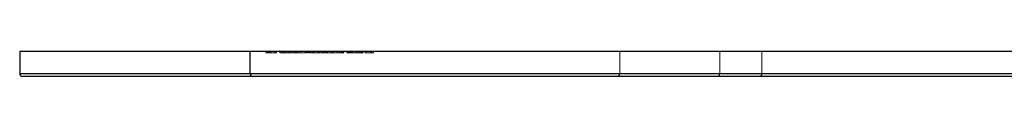
# Model space of a CAD drawing. Units: millimetres. Extents: x 25 to 1460, y 25 to 1025.
# Drawn here: x 509 to 588, y 272 to 274 of the extents above; entities that cross this region are included whole.
import ezdxf

# ---------------------------------------------------------------- set-up
doc = ezdxf.new("R2010")
doc.units = ezdxf.units.MM
doc.header["$LTSCALE"] = 5
doc.linetypes.add('HIDDEN', pattern=[1.905, 1.27, -0.635])

msp = doc.modelspace()

# ---------------------------------------------------------------- linework, layer by layer
at = {"color": 7, "linetype": 'Continuous', "lineweight": 25}
for p, q in [((508.988, 273.835), (508.988, 272.085)), ((527.426, 273.835), (508.988, 273.835)), ((527.426, 272.085), (527.426, 273.835)), ((678.309, 273.835), (527.426, 273.835)), ((527.64, 271.835), (509.238, 271.835)), ((527.426, 272.085), (678.309, 272.085)), ((678.094, 271.835), (527.64, 271.835))]:
    msp.add_line(p, q, dxfattribs=at)
at = {"color": 7, "linetype": 'HIDDEN', "lineweight": 18}
for p, q in [((527.426, 272.085), (527.426, 273.835)), ((528.685, 273.735), (528.685, 273.835)), ((528.804, 273.735), (528.804, 273.835)), ((528.818, 273.735), (528.818, 273.835)), ((528.914, 273.735), (528.914, 273.835)), ((528.966, 273.735), (528.914, 273.735)), ((529.018, 273.735), (529.018, 273.835)), ((529.046, 273.735), (529.046, 273.835)), ((529.067, 273.735), (529.067, 273.835)), ((529.396, 273.735), (529.396, 273.835)), ((529.414, 273.735), (529.414, 273.835)), ((529.533, 273.735), (529.414, 273.735)), ((529.489, 273.735), (529.489, 273.835)), ((529.49, 273.735), (529.49, 273.835)), ((529.491, 273.735), (529.491, 273.835)), ((529.498, 273.735), (529.498, 273.835)), ((529.533, 273.735), (529.533, 273.835)), ((529.804, 273.735), (529.804, 273.835)), ((529.923, 273.735), (529.923, 273.835)), ((529.937, 273.735), (529.937, 273.835)), ((530.035, 273.735), (530.035, 273.835)), ((530.084, 273.735), (530.084, 273.835)), ((530.166, 273.735), (530.166, 273.835)), ((530.186, 273.735), (530.186, 273.835)), ((530.203, 273.735), (530.203, 273.835)), ((530.355, 273.735), (530.355, 273.835)), ((530.515, 273.735), (530.515, 273.835)), ((530.534, 273.735), (530.534, 273.835)), ((530.652, 273.735), (530.534, 273.735)), ((530.652, 273.735), (530.652, 273.835)), ((530.864, 273.735), (530.652, 273.735)), ((530.864, 273.735), (530.864, 273.835)), ((530.924, 273.735), (530.924, 273.835)), ((531.042, 273.735), (530.924, 273.735)), ((531.042, 273.735), (531.042, 273.835)), ((531.085, 273.735), (531.085, 273.835)), ((531.112, 273.735), (531.112, 273.835)), ((531.203, 273.735), (531.203, 273.835)), ((531.432, 273.735), (531.432, 273.835)), ((531.433, 273.735), (531.433, 273.835)), ((531.434, 273.735), (531.434, 273.835)), ((531.437, 273.735), (531.437, 273.835)), ((531.823, 273.735), (531.823, 273.835)), ((531.941, 273.735), (531.941, 273.835)), ((531.984, 273.735), (531.984, 273.835)), ((532.077, 273.735), (532.038, 273.735)), ((532.077, 273.735), (532.077, 273.835)), ((532.102, 273.735), (532.077, 273.735)), ((532.102, 273.735), (532.102, 273.835)), ((532.179, 273.735), (532.179, 273.835)), ((532.297, 273.735), (532.297, 273.835)), ((532.442, 273.735), (532.442, 273.835)), ((532.56, 273.735), (532.442, 273.735)), ((532.506, 273.735), (532.506, 273.835)), ((532.527, 273.735), (532.527, 273.835)), ((532.56, 273.735), (532.56, 273.835)), ((532.84, 273.735), (532.84, 273.835)), ((532.861, 273.735), (532.861, 273.835)), ((532.959, 273.735), (532.959, 273.835)), ((533.168, 273.735), (533.168, 273.835)), ((533.189, 273.735), (533.189, 273.835)), ((533.239, 273.735), (533.239, 273.835)), ((533.357, 273.735), (533.357, 273.835)), ((533.368, 273.735), (533.368, 273.835)), ((533.502, 273.735), (533.502, 273.835)), ((533.62, 273.735), (533.502, 273.735)), ((533.578, 273.735), (533.578, 273.835)), ((533.62, 273.735), (533.62, 273.835)), ((533.892, 273.735), (533.62, 273.735)), ((533.892, 273.735), (533.892, 273.835)), ((534.01, 273.735), (533.892, 273.735)), ((534.01, 273.735), (534.01, 273.835)), ((534.087, 273.735), (534.01, 273.735)), ((534.087, 273.735), (534.087, 273.835)), ((534.4, 273.735), (534.4, 273.835)), ((534.401, 273.735), (534.401, 273.835)), ((534.402, 273.735), (534.402, 273.835)), ((534.405, 273.735), (534.405, 273.835)), ((534.579, 273.735), (534.579, 273.835)), ((534.697, 273.735), (534.697, 273.835)), ((534.791, 273.735), (534.791, 273.835)), ((534.823, 273.735), (534.823, 273.835)), ((534.901, 273.735), (534.901, 273.835)), ((534.909, 273.735), (534.909, 273.835)), ((535.147, 273.735), (535.147, 273.835)), ((535.266, 273.735), (535.147, 273.735)), ((535.223, 273.735), (535.223, 273.835)), ((535.266, 273.735), (535.266, 273.835)), ((535.376, 273.735), (535.266, 273.735)), ((535.376, 273.735), (535.376, 273.835)), ((535.4, 273.735), (535.376, 273.735)), ((535.4, 273.735), (535.4, 273.835)), ((535.46, 273.735), (535.4, 273.735)), ((535.486, 273.735), (535.486, 273.835)), ((535.494, 273.735), (535.494, 273.835)), ((535.537, 273.735), (535.537, 273.835)), ((535.642, 273.735), (535.537, 273.735)), ((535.591, 273.735), (535.591, 273.835)), ((535.605, 273.735), (535.605, 273.835)), ((535.642, 273.735), (535.642, 273.835)), ((535.889, 273.735), (535.889, 273.835)), ((535.974, 273.735), (535.974, 273.835)), ((535.981, 273.735), (535.981, 273.835)), ((535.983, 273.735), (535.983, 273.835)), ((535.998, 273.735), (535.998, 273.835)), ((536.122, 273.735), (536.122, 273.835)), ((536.224, 273.735), (536.224, 273.835)), ((536.241, 273.735), (536.241, 273.835)), ((536.339, 273.735), (536.339, 273.835)), ((536.351, 273.735), (536.351, 273.835)), ((536.358, 273.735), (536.358, 273.835)), ((536.359, 273.735), (536.359, 273.835)), ((536.41, 273.735), (536.41, 273.835)), ((536.47, 273.735), (536.47, 273.835)), ((536.697, 273.735), (536.592, 273.735)), ((536.639, 273.735), (536.639, 273.835)), ((537.284, 273.735), (536.639, 273.735)), ((536.693, 273.735), (536.693, 273.835)), ((536.697, 273.735), (536.697, 273.835)), ((537.021, 273.735), (537.021, 273.835)), ((537.14, 273.735), (537.14, 273.835)), ((537.165, 273.735), (537.165, 273.835)), ((537.284, 273.735), (537.284, 273.835)), ((556.988, 273.835), (556.988, 272.085)), ((564.992, 272.085), (564.992, 273.835)), ((568.365, 272.085), (568.365, 273.835)), ((527.426, 272.085), (508.988, 272.085)), ((678.309, 272.085), (527.426, 272.085)), ((568.365, 272.085), (556.99, 272.085)), ((564.992, 272.085), (634.603, 272.085)), ((633.203, 272.085), (568.365, 272.085))]:
    msp.add_line(p, q, dxfattribs=at)
at = {"color": 8, "linetype": 'Continuous', "lineweight": 25}
msp.add_line((508.988, 272.085), (527.426, 272.085), dxfattribs=at)
at = {"color": 7, "linetype": 'Continuous', "lineweight": 25}
for centre, radius, start, end in [((509.238, 272.085), 0.25, 180, 270), ((527.659, 272.068), 0.234, 176.00747, 265.35374)]:
    msp.add_arc(centre, radius, start, end, dxfattribs=at)
at = {"color": 7, "linetype": 'HIDDEN', "lineweight": 18}
for centre, radius, start, end in [((527.659, 272.068), 0.234, 176.00747, 265.35374), ((556.738, 272.085), 0.25, 270, 0), ((568.13, 272.069), 0.235, 274.47603, 3.8658)]:
    msp.add_arc(centre, radius, start, end, dxfattribs=at)
for points, knots in [([(529.046, 273.735), (529.028, 273.735), (528.993, 273.735), (528.942, 273.735), (528.895, 273.735), (528.851, 273.735), (528.811, 273.735), (528.776, 273.735), (528.747, 273.735), (528.728, 273.735), (528.715, 273.735), (528.707, 273.735), (528.7, 273.735), (528.694, 273.735), (528.69, 273.735), (528.687, 273.735), (528.685, 273.735), (528.685, 273.735), (528.685, 273.735)], [0, 0, 0, 0, 0.0772404, 0.1511781, 0.223488, 0.2955426, 0.3669763, 0.4371305, 0.5070436, 0.5785597, 0.6166135, 0.6587562, 0.7044912, 0.7548031, 0.8093316, 0.8682745, 0.9320729, 1, 1, 1, 1]), ([(529.414, 273.735), (529.401, 273.735), (529.377, 273.735), (529.336, 273.735), (529.293, 273.735), (529.247, 273.735), (529.2, 273.735), (529.15, 273.735), (529.099, 273.735), (529.064, 273.735), (529.046, 273.735)], [0, 0, 0, 0, 0.140976, 0.2735688, 0.3989883, 0.5199298, 0.63811, 0.7565889, 0.8768598, 1, 1, 1, 1]), ([(530.166, 273.735), (530.148, 273.735), (530.113, 273.735), (530.062, 273.735), (530.014, 273.735), (529.97, 273.735), (529.93, 273.735), (529.896, 273.735), (529.867, 273.735), (529.847, 273.735), (529.835, 273.735), (529.827, 273.735), (529.82, 273.735), (529.814, 273.735), (529.81, 273.735), (529.807, 273.735), (529.804, 273.735), (529.804, 273.735), (529.804, 273.735)], [0, 0, 0, 0, 0.0772404, 0.1511781, 0.223488, 0.2955426, 0.3669763, 0.4371305, 0.5070436, 0.5785597, 0.6166135, 0.6587562, 0.7044912, 0.7548031, 0.8093316, 0.8682745, 0.9320729, 1, 1, 1, 1]), ([(530.534, 273.735), (530.521, 273.735), (530.496, 273.735), (530.455, 273.735), (530.412, 273.735), (530.367, 273.735), (530.319, 273.735), (530.27, 273.735), (530.218, 273.735), (530.183, 273.735), (530.166, 273.735)], [0, 0, 0, 0, 0.140976, 0.2735688, 0.3989883, 0.5199298, 0.63811, 0.7565889, 0.8768598, 1, 1, 1, 1]), ([(531.434, 273.735), (531.414, 273.735), (531.375, 273.735), (531.318, 273.735), (531.265, 273.735), (531.214, 273.735), (531.166, 273.735), (531.121, 273.735), (531.079, 273.735), (531.055, 273.735), (531.042, 273.735)], [0, 0, 0, 0, 0.129862, 0.254654, 0.376015, 0.495255, 0.614798, 0.738106, 0.865196, 1, 1, 1, 1]), ([(531.941, 273.735), (531.941, 273.735), (531.94, 273.735), (531.933, 273.735), (531.921, 273.735), (531.905, 273.735), (531.884, 273.735), (531.858, 273.735), (531.828, 273.735), (531.793, 273.735), (531.755, 273.735), (531.715, 273.735), (531.673, 273.735), (531.628, 273.735), (531.582, 273.735), (531.534, 273.735), (531.484, 273.735), (531.451, 273.735), (531.434, 273.735)], [0, 0, 0, 0, 0.063775, 0.126079, 0.186904, 0.247574, 0.308003, 0.369132, 0.432033, 0.496791, 0.561611, 0.624914, 0.686726, 0.748079, 0.809582, 0.871631, 0.934886, 1, 1, 1, 1]), ([(532.506, 273.735), (532.49, 273.735), (532.458, 273.735), (532.412, 273.735), (532.369, 273.735), (532.329, 273.735), (532.293, 273.735), (532.262, 273.735), (532.235, 273.735), (532.218, 273.735), (532.206, 273.735), (532.199, 273.735), (532.193, 273.735), (532.188, 273.735), (532.184, 273.735), (532.181, 273.735), (532.179, 273.735), (532.179, 273.735), (532.179, 273.735)], [0, 0, 0, 0, 0.075604, 0.147965, 0.218797, 0.28947, 0.359724, 0.429708, 0.500497, 0.574429, 0.613947, 0.657155, 0.703973, 0.754939, 0.809707, 0.868833, 0.932385, 1, 1, 1, 1]), ([(532.861, 273.735), (532.855, 273.735), (532.845, 273.735), (532.828, 273.735), (532.81, 273.735), (532.791, 273.735), (532.771, 273.735), (532.751, 273.735), (532.729, 273.735), (532.699, 273.735), (532.66, 273.735), (532.61, 273.735), (532.559, 273.735), (532.524, 273.735), (532.506, 273.735)], [0, 0, 0, 0, 0.071766, 0.141226, 0.209116, 0.27484, 0.339483, 0.402476, 0.464942, 0.526833, 0.647415, 0.765562, 0.881615, 1, 1, 1, 1]), ([(533.168, 273.735), (533.157, 273.735), (533.133, 273.735), (533.099, 273.735), (533.066, 273.735), (533.034, 273.735), (533.004, 273.735), (532.976, 273.735), (532.951, 273.735), (532.93, 273.735), (532.91, 273.735), (532.892, 273.735), (532.875, 273.735), (532.865, 273.735), (532.861, 273.735)], [0, 0, 0, 0, 0.084152, 0.166532, 0.248836, 0.331246, 0.412957, 0.490494, 0.566156, 0.639987, 0.716765, 0.802144, 0.895833, 1, 1, 1, 1]), ([(533.368, 273.735), (533.352, 273.735), (533.32, 273.735), (533.271, 273.735), (533.22, 273.735), (533.186, 273.735), (533.168, 273.735)], [0, 0, 0, 0, 0.253734, 0.503035, 0.750014, 1, 1, 1, 1]), ([(533.502, 273.735), (533.491, 273.735), (533.47, 273.735), (533.437, 273.735), (533.403, 273.735), (533.379, 273.735), (533.368, 273.735)], [0, 0, 0, 0, 0.283595, 0.543395, 0.780646, 1, 1, 1, 1]), ([(534.402, 273.735), (534.382, 273.735), (534.343, 273.735), (534.286, 273.735), (534.233, 273.735), (534.182, 273.735), (534.134, 273.735), (534.089, 273.735), (534.048, 273.735), (534.023, 273.735), (534.01, 273.735)], [0, 0, 0, 0, 0.128884, 0.252985, 0.37421, 0.494102, 0.614753, 0.738511, 0.866243, 1, 1, 1, 1]), ([(534.909, 273.735), (534.909, 273.735), (534.908, 273.735), (534.901, 273.735), (534.889, 273.735), (534.873, 273.735), (534.852, 273.735), (534.826, 273.735), (534.796, 273.735), (534.761, 273.735), (534.723, 273.735), (534.683, 273.735), (534.641, 273.735), (534.596, 273.735), (534.55, 273.735), (534.502, 273.735), (534.453, 273.735), (534.419, 273.735), (534.402, 273.735)], [0, 0, 0, 0, 0.063775, 0.126079, 0.186904, 0.247574, 0.308003, 0.369132, 0.432033, 0.496791, 0.561611, 0.624914, 0.686726, 0.748079, 0.809582, 0.871631, 0.934886, 1, 1, 1, 1]), ([(535.591, 273.735), (535.583, 273.735), (535.566, 273.735), (535.545, 273.735), (535.527, 273.735), (535.513, 273.735), (535.501, 273.735), (535.492, 273.735), (535.487, 273.735), (535.487, 273.735), (535.486, 273.735)], [0, 0, 0, 0, 0.118522, 0.236255, 0.356174, 0.47725, 0.60154, 0.729618, 0.862158, 1, 1, 1, 1]), ([(535.981, 273.735), (535.961, 273.735), (535.922, 273.735), (535.865, 273.735), (535.811, 273.735), (535.761, 273.735), (535.713, 273.735), (535.669, 273.735), (535.628, 273.735), (535.604, 273.735), (535.591, 273.735)], [0, 0, 0, 0, 0.13204, 0.259033, 0.38188, 0.502258, 0.622752, 0.744743, 0.870109, 1, 1, 1, 1]), ([(536.358, 273.735), (536.346, 273.735), (536.323, 273.735), (536.283, 273.735), (536.24, 273.735), (536.194, 273.735), (536.145, 273.735), (536.093, 273.735), (536.037, 273.735), (536, 273.735), (535.981, 273.735)], [0, 0, 0, 0, 0.128835, 0.253589, 0.374643, 0.49534, 0.616325, 0.739759, 0.866842, 1, 1, 1, 1]), ([(536.47, 273.735), (536.469, 273.735), (536.469, 273.735), (536.464, 273.735), (536.455, 273.735), (536.442, 273.735), (536.427, 273.735), (536.408, 273.735), (536.385, 273.735), (536.367, 273.735), (536.358, 273.735)], [0, 0, 0, 0, 0.1280448, 0.2537679, 0.3774284, 0.5005508, 0.6232959, 0.7465783, 0.8723475, 1, 1, 1, 1]), ([(564.992, 272.085), (564.992, 272.019), (564.968, 271.954), (564.889, 271.862), (564.832, 271.835), (564.775, 271.835)], [0, 0, 0, 0, 0.5, 0.5, 1, 1, 1, 1])]:
    msp.add_open_spline(points, degree=3, knots=knots, dxfattribs=at)

doc.saveas('drawing.dxf')
